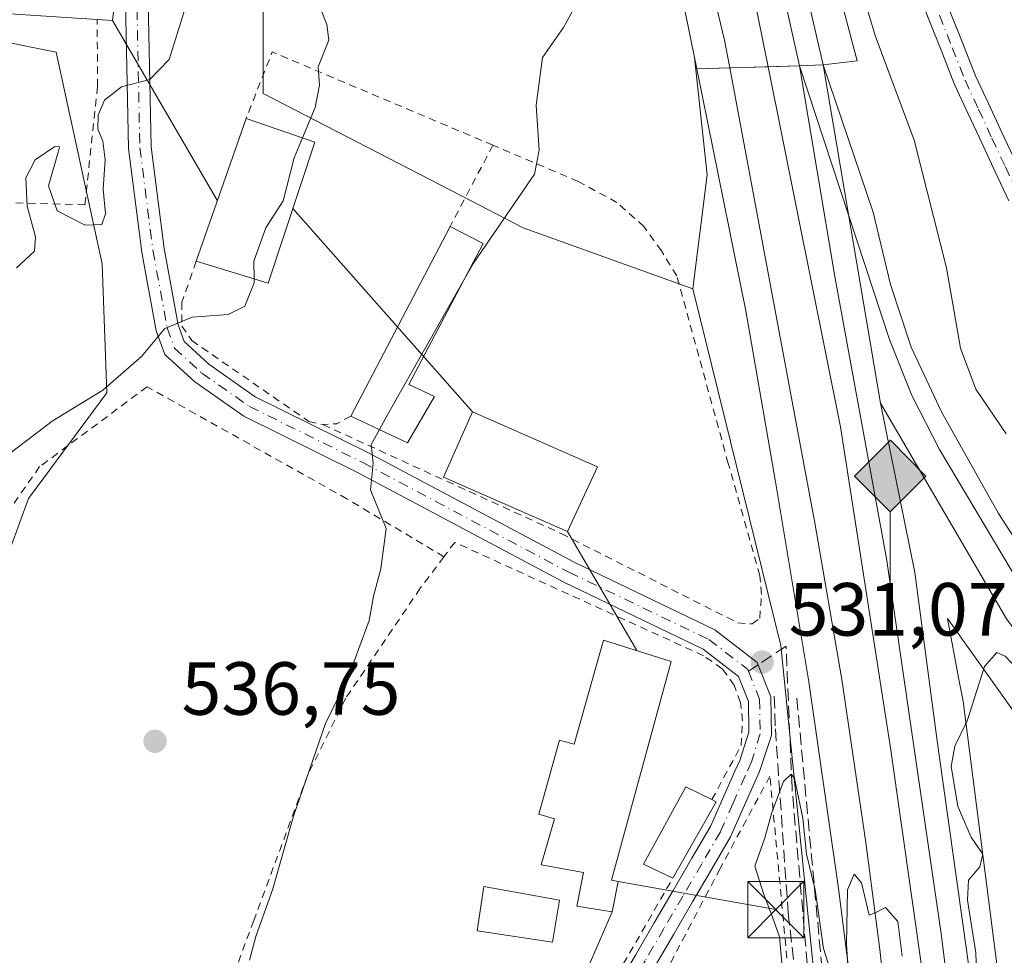
# Model space of a CAD drawing. Units: metres. Extents: x 566337 to 569762, y 4747259 to 4749606.
# Drawn here: x 566794 to 566925, y 4749054 to 4749179 of the extents above; entities that cross this region are included whole.
import ezdxf

# ---------------------------------------------------------------- set-up
doc = ezdxf.new("R2010")
doc.units = ezdxf.units.M
doc.header["$MEASUREMENT"] = 0
for name, pattern in [('DGN Style 2', [1.6480167562047852, 0.988810053722871, -0.6592067024819142]), ('DGN Style 3', [2.307223458686699, 1.648016756204785, -0.6592067024819142]), ('DGN Style 4', [2.6384748266838614, 1.318413404963828, -0.6592067024819142, 0.001648016756204785, -0.6592067024819142])]:
    doc.linetypes.add(name, pattern=pattern)
for name, color, linetype, lineweight in [('Alambrada', 7, 'DGN Style 2', 0), ('Cinta transportadora', 2, 'Continuous', 0), ('Curva de nivel normal', 30, 'Continuous', 0), ('Edificación Cxs', 1, 'Continuous', 13), ('Edificación ligera Cxs', 1, 'Continuous', 0), ('Estación ferroviaria Cxs', 135, 'Continuous', 0), ('Ferrocarril', 4, 'Continuous', 0), ('Ferrocarril eje', 151, 'Continuous', 13), ('Huerta CxS', 92, 'Continuous', 0), ('Instalación de seguridad ciudadana CxS', 111, 'Continuous', 0), ('Matorral CxS', 135, 'Continuous', 0), ('Núcleo urbano CxS', 7, 'Continuous', 0), ('Obra de contención lineal', 1, 'DGN Style 3', 13), ('Pastizal CxS', 92, 'Continuous', 0), ('Pista pavimentada Cxs', 135, 'Continuous', 0), ('Pista pavimentada eje', 135, 'DGN Style 4', 0), ('Punto de cota en terreno', 7, 'Continuous', 0), ('Punto kilométrico de ferrocarril', 7, 'Continuous', 0), ('Rótulo de punto de cota en terreno', 7, 'Continuous', 0), ('Senda', 7, 'DGN Style 3', 0), ('Senda no paivmentada conexión', 7, 'DGN Style 3', 0), ('Tendido', 6, 'Continuous', 0), ('Torre de tendido puntual', 7, 'Continuous', 0), ('Valla', 7, 'DGN Style 2', 0)]:
    doc.layers.add(name, color=color, linetype=linetype, lineweight=lineweight)
doc.styles.add('Style-Arial', font='txt')

# ---------------------------------------------------------------- blocks, each defined once
blk = doc.blocks.new('*U17')
at = {"layer": 'Pastizal CxS', "color": 92, "linetype": 'Continuous', "lineweight": 0}
blk.add_polyline3d([(566927.6584000001, 4749026.111099999, 528.7179000000033), (566921.0597000001, 4749077.7105, 529.4091000000044), (566919.7588000001, 4749087.817299999, 530.3962999999932), (566919.7577000001, 4749087.826500001, 530.3965999999928), (566919.7566000001, 4749087.833500001, 530.396900000007), (566919.6722999997, 4749088.347100001, 530.4170000000013), (566919.6706999998, 4749088.356899999, 530.4174000000058), (566919.6692000004, 4749088.3643, 530.4177000000054), (566919.1807000004, 4749090.807499999, 530.5121000000072), (566917.6457000002, 4749099.147700001, 530.7816000000021), (566927.0171999997, 4749086.041999999, 529.6679000000004)], dxfattribs=at)
blk = doc.blocks.new('5PATER')
at = {"layer": 'Huerta CxS', "linetype": 'Continuous', "lineweight": 0}
h = blk.add_hatch(color=51, dxfattribs=at)
edge = h.paths.add_edge_path()
edge.add_ellipse((0, 0), major_axis=(-0.1095731443231308, -0.1110710700762829), ratio=0.9994222409660322, start_angle=0, end_angle=360)
blk = doc.blocks.new('5HITFE')
at = {"layer": 'Cinta transportadora', "linetype": 'Continuous', "lineweight": 0}
blk.add_hatch(color=2, dxfattribs=at).paths.add_polyline_path([(0, 0.9550000000000001), (-0.475, 1.43), (0, 1.905), (0.005, 1.91), (0.475, 1.43)])
at = {"layer": 'Cinta transportadora', "color": 4, "linetype": 'Continuous', "lineweight": 0}
blk.add_line((0, 0.9550000000000001), (-0.475, 1.43), dxfattribs=at)
at = {"layer": 'Cinta transportadora', "color": 7, "linetype": 'Continuous', "lineweight": 0}
blk.add_line((0, 0.9550000000000001), (0, 0), dxfattribs=at)
at = {"layer": 'Cinta transportadora', "color": 7, "linetype": 'Continuous', "lineweight": 0, "flags": 128}
blk.add_lwpolyline([(0, 0.9550000000000001), (0.475, 1.43), (0.005, 1.91), (0, 1.905), (-0.475, 1.43)], close=True, dxfattribs=at)
blk = doc.blocks.new('5TTEND')
at = {"layer": 'Instalación de seguridad ciudadana CxS', "color": 7, "linetype": 'Continuous', "lineweight": 0}
for p, q in [((-0.375, 0.3754), (0.375, -0.3746)), ((0.3720000000000001, 0.3784000000000001), (-0.3720000000000001, -0.3776))]:
    blk.add_line(p, q, dxfattribs=at)
at = {"layer": 'Instalación de seguridad ciudadana CxS', "color": 7, "linetype": 'Continuous', "lineweight": 0, "flags": 128}
blk.add_lwpolyline([(-0.375, -0.3746), (0.375, -0.3746), (0.375, 0.3754), (-0.375, 0.3754), (-0.3720000000000001, -0.3776)], dxfattribs=at)

msp = doc.modelspace()

# ---------------------------------------------------------------- linework, layer by layer
at = {"layer": 'Alambrada', "color": 7, "linetype": 'DGN Style 2', "lineweight": 0}
msp.add_polyline3d([(566850.5701000001, 4749107.380100001, 537.9521999999997), (566837.6401000004, 4749115.110099999, 539.2936000000045), (566811.0401, 4749130.0101, 541.9652999999962), (566796.7301000003, 4749119.380100001, 540.4395999999979), (566788.7600999996, 4749108.050100001, 544.1779999999999), (566787.6601, 4749100.5701, 547.6747000000032), (566783.8501000004, 4749066.4801, 541.1555999999982), (566781.9200999998, 4749047.7501, 539.960500000001)], dxfattribs=at)
at = {"layer": 'Curva de nivel normal', "color": 30, "linetype": 'Continuous', "lineweight": 0, "flags": 128}
for points, elevation in [([(566903.8600000005, 4749190.630000001), (566907.9900000002, 4749176.800000001), (566913.1799999997, 4749162.850000001), (566917.5, 4749145.850000001), (566919.3700000001, 4749135.16), (566921.4299999997, 4749129.689999999), (566925.4600000001, 4749123.730000001)], 530), ([(566816.6299999999, 4749182.17), (566813.9900000002, 4749173.609999999), (566811.4100000003, 4749170.91), (566807.6200000001, 4749169.949999999), (566805.3600000005, 4749168.180000001), (566804.5199999996, 4749166.180000001), (566804.4600000001, 4749164.300000001), (566805.1600000003, 4749162.720000001), (566805.4600000001, 4749160.220000001), (566805.1699999999, 4749156.32), (566805.5, 4749153.02), (566805.0099999999, 4749151.630000001), (566802.79, 4749151.539999999), (566799.04, 4749153.430000001), (566797.9199999999, 4749156.77), (566799.2000000002, 4749161.24), (566799.3600000005, 4749161.960000001), (566798.7400000002, 4749161.99), (566796.1500000004, 4749160.220000001), (566794.9000000004, 4749157.850000001), (566795.0700000003, 4749154.050000001), (566796.1699999999, 4749149.99), (566796.0199999996, 4749148.050000001), (566793.6299999999, 4749145.850000001)], 545), ([(566853.2620999999, 4749144.313999999), (566854.4900000002, 4749146.480000001), (566862.6299999999, 4749158.310000001), (566863.2599999999, 4749161.529999999), (566862.8499999996, 4749167.51), (566863.7199999997, 4749173.850000001), (566866.4900000002, 4749177.850000001), (566867.9400000004, 4749180.51)], 535), ([(566834.1200000001, 4749180.4), (566834.9699999997, 4749178.26), (566835.25, 4749176.17), (566833.8200000003, 4749172.600000001), (566833.9800000004, 4749170.180000001), (566833.4199999999, 4749167.180000001), (566831.7407000001, 4749163.150800001)], 540), ([(566831.7407000001, 4749163.150800001), (566830.6399999997, 4749160.51), (566829.1399999997, 4749154.76), (566826.8700000001, 4749151.16), (566825.2699999996, 4749146.76), (566825.2947000006, 4749144.368600001)], 540), ([(566825.2947000006, 4749144.368600001), (566825.2999999998, 4749143.850000001), (566824.0599999996, 4749140.730000001), (566821.8200000003, 4749139.619999999), (566817.04, 4749139.300000001), (566813.4199999999, 4749137.779999999), (566810.3099999996, 4749134.039999999), (566805.1399999997, 4749129.560000001), (566798.3799999999, 4749125.439999999), (566790.5099999999, 4749119.449999999), (566787.2300000004, 4749115.9), (566786.4199999999, 4749112.949999999), (566787.1200000001, 4749109.970000001), (566786.3600000005, 4749105.230000001), (566785.7100000001, 4749097.01), (566785.8099999996, 4749088.9), (566784.7599999999, 4749076.060000001), (566781.75, 4749062.680000001), (566779.9299999997, 4749049.83)], 540), ([(566841.9803999999, 4749124.3159), (566843.2599999999, 4749126.67), (566853.2620999999, 4749144.313999999)], 535), ([(566824.6799999997, 4749053.680000001), (566825.5199999996, 4749056.810000001), (566827.79, 4749063.189999999), (566830.5199999996, 4749072.859999999), (566834.7999999998, 4749085.180000001), (566837.8399999999, 4749091.439999999), (566840.6299999999, 4749098.890000001), (566841.2000000002, 4749102.130000001), (566842.1799999997, 4749105.779999999), (566842.8799999999, 4749111.140000001), (566840.7800000003, 4749116.310000001), (566841.1500000004, 4749119.850000001), (566840.8899999997, 4749122.310000001), (566841.9803999999, 4749124.3159)], 535), ([(566962.2699999996, 4749059.109999999), (566962.04, 4749059.32), (566957.7800000003, 4749061.930000001), (566946.4800000004, 4749072.4), (566932.4299999997, 4749086.65), (566925.3399999999, 4749094.140000001), (566924.2000000002, 4749094.65), (566922.5800000001, 4749092.76), (566920.2599999999, 4749085.52), (566918.5999999996, 4749082.189999999), (566918.1399999997, 4749079.460000001), (566919.0099999999, 4749074.180000001), (566919.6063000001, 4749072.788600001)], 530), ([(566902.2999999998, 4749051.58), (566901.1100000005, 4749055.24), (566900.0099999999, 4749063.039999999), (566898.8700000001, 4749067.77), (566898.3899999997, 4749072.59), (566897.2599999999, 4749077.869999999), (566896.7999999998, 4749078.449999999), (566895.8099999996, 4749077.480000001), (566894.2300000004, 4749073.32), (566893.3099999996, 4749069.960000001), (566891.9699999997, 4749066.17), (566893.1600000003, 4749062.430000001), (566894.2800000003, 4749059.550000001), (566895.2599999999, 4749056.789999999), (566895.9299999997, 4749049.27)], 530), ([(566919.6063000001, 4749072.788600001), (566920.7800000003, 4749070.050000001), (566922.3300000001, 4749067.779999999), (566922.1210000003, 4749066.861500001)], 530), ([(566922.1210000003, 4749066.861500001), (566921.9500000002, 4749066.109999999), (566920.4500000002, 4749064.310000001), (566920.3099999996, 4749061.67), (566921.4299999997, 4749054.640000001), (566921.6500000004, 4749048.199999999)], 530), ([(566911.5899999999, 4749054.220000001), (566911.04, 4749058.810000001), (566909.3799999999, 4749060.710000001), (566908.0999999996, 4749060.02), (566907.2000000002, 4749059.67), (566906.1799999997, 4749063.980000001), (566905.2199999997, 4749065.140000001), (566904.3300000001, 4749063.060000001), (566904.1900000004, 4749055.810000001), (566904.7300000004, 4749047.34)], 530)]:
    msp.add_lwpolyline(points, dxfattribs=dict(at, elevation=elevation))
at = {"layer": 'Edificación Cxs', "color": 1, "linetype": 'Continuous', "lineweight": 13, "flags": 128}
for points, elevation in [([(566807.7100999998, 4749189.9301), (566806.4401000004, 4749178.7601), (566804.3901000004, 4749178.9001), (566785.2301000003, 4749180.140100001), (566785.6901000004, 4749185.420100001), (566789.0301000001, 4749185.090100001), (566789.1001000004, 4749187.630100001), (566789.9200999998, 4749187.5601), (566790.7100999998, 4749196.7501), (566800.4001000002, 4749196.1801), (566799.9901000002, 4749190.5601)], 556.7672000000022), ([(566849.3201000001, 4749128.720100001), (566845.7100999998, 4749122.550100001), (566838.1700999998, 4749126.120100001), (566851.3901000004, 4749151.340100001), (566855.7801000001, 4749149.100099999), (566845.9001000002, 4749130.3201)], 541.5630999999994), ([(566880.8501000004, 4749093.4301), (566872.8901000004, 4749064.350099999), (566873.7600999996, 4749064.170100001), (566872.9600999998, 4749060.120100001), (566868.2801000001, 4749060.860099999), (566869.1401000004, 4749065.340100001), (566863.5301000001, 4749066.360099999), (566865.2801000001, 4749072.5001), (566863.2100999998, 4749073.100099999), (566865.9700999996, 4749082.960100001), (566867.9200999998, 4749082.4301), (566871.8101000004, 4749096.300100001)], 537.7691000000052), ([(566886.8501000004, 4749074.7601), (566881.0701000001, 4749064.610099999), (566877.1300999997, 4749066.4801), (566882.8000999996, 4749076.7401), (566886.2600999996, 4749075.050100001)], 536.916299999997)]:
    msp.add_lwpolyline(points, close=True, dxfattribs=dict(at, elevation=elevation))
at = {"layer": 'Edificación Cxs', "color": 1, "linetype": 'Continuous', "lineweight": 13, "extrusion": (-0.277581962146872, -0.1470210427452955, 0.9493856262240221), "elevation": -855037.865271459, "flags": 128}
msp.add_lwpolyline([(-3931569.449539144, 2586068.095542782), (-3931560.173022592, 2586061.4065472), (-3931561.256246427, 2586059.567399731)], dxfattribs=at)
at = {"layer": 'Edificación Cxs', "color": 1, "linetype": 'Continuous', "lineweight": 13, "extrusion": (0.00913615839471333, 0.02614452544878962, 0.9996164236340079), "elevation": 129886.4079514696, "flags": 128}
msp.add_lwpolyline([(1031591.200212411, -4668471.500463679), (1031591.200212411, -4668491.666656235)], dxfattribs=at)
at = {"layer": 'Edificación Cxs', "color": 1, "linetype": 'Continuous', "lineweight": 13, "extrusion": (-0.01183484338255938, 0.004095682698943521, 0.9999215778576539), "elevation": 13286.09299888463, "flags": 128}
msp.add_lwpolyline([(566790.9626918024, 4749151.167241221), (566800.1234870404, 4749147.997214633)], dxfattribs=at)
at = {"layer": 'Edificación Cxs', "color": 1, "linetype": 'Continuous', "lineweight": 13, "extrusion": (-0.04844879510707266, 0.07574432535928052, 0.9959495526524124), "elevation": 332800.9766304481, "flags": 128}
msp.add_lwpolyline([(-3036526.826513372, -3680298.077808141), (-3036511.458952849, -3680285.563597876), (-3036504.96206073, -3680293.216484548)], dxfattribs=at)
at = {"layer": 'Edificación Cxs', "color": 1, "linetype": 'Continuous', "lineweight": 13, "extrusion": (-0.07107638668521361, -0.1355935304127339, 0.9882117899347209), "elevation": -683708.7662239099, "flags": 128}
msp.add_lwpolyline([(-1702828.886178936, 4416833.799410348), (-1702828.886178936, 4416862.613926961)], dxfattribs=at)
at = {"layer": 'Edificación Cxs', "color": 1, "linetype": 'Continuous', "lineweight": 13, "extrusion": (0.02482521589015421, -0.1001114206025593, 0.9946664828579199), "elevation": -460835.5956647525, "flags": 128}
msp.add_lwpolyline([(1693235.006242523, 4449283.965729082), (1693230.017332331, 4449278.818532768), (1693223.558235114, 4449284.12666986)], dxfattribs=at)
at = {"layer": 'Edificación Cxs', "color": 1, "linetype": 'Continuous', "lineweight": 13, "extrusion": (0.1510950324713745, 0.2653312421295052, 0.9522445185520829), "elevation": 1346239.222226901, "flags": 128}
msp.add_lwpolyline([(1857455.027789357, -4196733.591519003), (1857455.027789357, -4196721.325379753)], dxfattribs=at)
at = {"layer": 'Edificación Cxs', "color": 1, "linetype": 'Continuous', "lineweight": 13, "extrusion": (0.16672903084802, -0.08195155786069495, 0.9825911522279678), "elevation": -294153.8754893533, "flags": 128}
msp.add_lwpolyline([(4512115.418732248, 1558641.104664315), (4512115.418732248, 1558640.435597434)], dxfattribs=at)
at = {"layer": 'Edificación Cxs', "color": 1, "linetype": 'Continuous', "lineweight": 13}
for points in [[(566851.3901000004, 4749151.340100001, 541.5630999999995), (566855.7801000001, 4749149.100099999, 540.8035999999993), (566845.9001000002, 4749130.3201, 537.6128000000026), (566849.3201000001, 4749128.720100001, 537.1352000000043)], [(566871.0301000001, 4749119.340100001, 539.3515000000043), (566867.0100999996, 4749110.7401, 533.5449999999983), (566850.5301000001, 4749117.970100001, 534.7887000000047), (566854.3800999997, 4749126.670100001, 535.4135999999999), (566871.0301000001, 4749119.340100001, 539.3515000000043)], [(566880.8501000004, 4749093.4301, 534.4306999999973), (566872.8901000004, 4749064.350099999, 537.4608000000007), (566873.7600999996, 4749064.170100001, 537.7691000000051), (566872.9600999998, 4749060.120100001, 536.446100000001), (566868.2801000001, 4749060.860099999, 535.0529999999999), (566869.1401000004, 4749065.340100001, 536.7691000000051), (566863.5301000001, 4749066.360099999, 537.3533000000025), (566865.2801000001, 4749072.5001, 536.4570999999996), (566863.2100999998, 4749073.100099999, 535.1165999999939), (566865.9700999996, 4749082.960100001, 536.8178999999947), (566867.9200999998, 4749082.4301, 537.1747999999934), (566871.8101000004, 4749096.300100001, 535.4426999999996), (566880.8501000004, 4749093.4301, 534.4306999999973)], [(566881.0701000001, 4749064.610099999, 536.7283000000025), (566877.1300999997, 4749066.4801, 536.9162999999971), (566882.8000999996, 4749076.7401, 533.4743000000017), (566886.2600999996, 4749075.050100001, 533.1073000000034)]]:
    msp.add_polyline3d(points, dxfattribs=at)
for points in [[(566833.3901000004, 4749162.5801, 544.5822000000044), (566827.1601, 4749143.800100001, 544.5822000000044), (566817.5800999999, 4749146.720100001, 544.5822000000044), (566824.2301000003, 4749165.7501, 544.5822000000044)], [(566871.0301000001, 4749119.340100001, 539.3515000000043), (566867.0100999996, 4749110.7401, 539.3515000000043), (566850.5301000001, 4749117.970100001, 539.3515000000043), (566854.3800999997, 4749126.670100001, 539.3515000000043)]]:
    msp.add_3dface(points, dxfattribs=at)
at = {"layer": 'Edificación ligera Cxs', "color": 1, "linetype": 'Continuous', "lineweight": 0}
msp.add_polyline3d([(566865.9801000003, 4749061.6801, 535.7768000000069), (566865.0500999996, 4749056.0601, 534.9890000000014), (566855.0100999996, 4749057.590100001, 541.5298000000039), (566855.9001000002, 4749063.4901, 539.6676000000007), (566865.9801000003, 4749061.6801, 535.7768000000069)], dxfattribs=at)
msp.add_3dface([(566865.9801000003, 4749061.6801, 541.5298000000039), (566865.0500999996, 4749056.0601, 541.5298000000039), (566855.0100999996, 4749057.590100001, 541.5298000000039), (566855.9001000002, 4749063.4901, 541.5298000000039)], dxfattribs=at)
at = {"layer": 'Estación ferroviaria Cxs', "color": 135, "linetype": 'Continuous', "lineweight": 0}
for points in [[(566902.4188000001, 4749222.916999999, 527.5757000000012), (566902.4018999999, 4749222.908199999, 527.5866999999998), (566896.7094000002, 4749219.939999999, 531.059699999998), (566898.0784999998, 4749210.4614, 531.0954000000056), (566900.8369000005, 4749191.364900001, 530.8736000000063), (566905.5993999997, 4749173.426200001, 531.0457000000024), (566901.0828, 4749172.893400001, 531.6778000000049), (566897.9299999997, 4749172.76, 531.6781000000046), (566893.7325999998, 4749172.628000001, 532.4986999999965), (566888.6501000002, 4749172.4682, 532.3669999999984), (566884.2406000001, 4749172.329600001, 532.3944999999949), (566881.5800000001, 4749185.390000001, 532.5111000000034), (566877.9890999999, 4749198.035900001, 532.8827000000019), (566877.2386999996, 4749200.678400001, 532.9404000000068), (566875.3499999996, 4749207.33, 533.8950000000041), (566868.54, 4749228.4, 535.2758000000031), (566847.1299999999, 4749288.619999999, 532.8861000000034), (566845.2070000004, 4749293.7336, 532.7099000000017), (566834.0335999997, 4749323.4452, 534.7565999999933), (566827.2100000001, 4749341.59, 535.5197999999946), (566813.5743000006, 4749393.7794, 533.1572000000015)], [(566900.8369000005, 4749191.364900001, 530.8736000000063), (566905.5993999997, 4749173.426200001, 531.0457000000024), (566901.0828, 4749172.893400001, 531.6778000000049), (566897.9299999997, 4749172.76, 531.6781000000046), (566893.7325999998, 4749172.628000001, 532.4986999999965), (566888.6501000002, 4749172.4682, 532.3669999999984), (566884.2406000001, 4749172.329600001, 532.3944999999949), (566881.5800000001, 4749185.390000001, 532.5111000000034)]]:
    msp.add_polyline3d(points, dxfattribs=at)
at = {"layer": 'Ferrocarril', "color": 4, "linetype": 'Continuous', "lineweight": 0}
for points in [[(566897.7017999999, 4749187.467599999, 531.5044000000053), (566901.0828, 4749172.893400001, 531.6778000000049), (566897.9299999997, 4749172.76, 531.6781000000046), (566884.2406000001, 4749172.329600001, 532.3944999999949), (566881.5800000001, 4749185.390000001, 532.5111000000034)], [(566906.8879000006, 4749033.503000001, 529.9184999999999), (566903.1299999999, 4749063.210000001, 530.4677999999985), (566899.1699999999, 4749090.720000001, 531.0718999999954), (566894.7000000002, 4749117.609999999, 531.7459999999992), (566890.7999999998, 4749140.130000001, 531.8886000000057), (566884.2406000001, 4749172.329600001, 532.3944999999949), (566897.9299999997, 4749172.76, 531.6781000000046), (566901.0828, 4749172.893400001, 531.6778000000049), (566908.7000000002, 4749127.82, 531.8579999999929), (566913.3099999996, 4749105.279999999, 530.9386999999988), (566916.2599999999, 4749082.9, 530.6057000000001), (566922.5198999997, 4749038.283500001, 530.9097000000038)]]:
    msp.add_polyline3d(points, dxfattribs=at)
msp.add_polyline3d([(566961.6231000006, 4749058.487600001, 531.1848000000027), (566955.9199999999, 4749063.210000001, 530.3019000000058), (566940.8300000001, 4749078.680000001, 530.6880999999995), (566925.5, 4749099.100000001, 531.1609000000026), (566908.7000000002, 4749127.82, 531.8579999999929), (566901.0828, 4749172.893400001, 531.6778000000049), (566907.7302000001, 4749153.259, 531.5322000000015), (566910.0586000001, 4749143.6282, 531.4122000000061), (566912.8102000002, 4749135.267300001, 531.4649999999965), (566916.8318999996, 4749126.694800001, 531.1791999999987), (566924.4518999998, 4749113.1481, 530.8454000000056), (566933.1303000003, 4749099.7072, 531.0191000000051), (566941.5999999996, 4749089.199999999, 530.6698999999935), (566955.6299999999, 4749073.680000001, 530.3681999999973), (566960.8772999998, 4749068.813300001, 530.7660000000033), (566961.5828999998, 4749068.139900001, 530.9964999999938), (566966.79, 4749063.49, 530.5170999999973), (566963.5999999996, 4749060.390000001, 531.5234000000055)], close=True, dxfattribs=at)
at = {"layer": 'Ferrocarril eje', "color": 151, "linetype": 'Continuous', "lineweight": 13, "extrusion": (0.03945583328844116, 0.007358605920181405, 0.9991942194280481), "elevation": 57845.97068945913, "flags": 128}
msp.add_lwpolyline([(4564819.604639369, -1426833.118841201), (4564778.014009133, -1426833.367993048), (4564735.653018937, -1426834.85792109)], dxfattribs=at)
at = {"layer": 'Ferrocarril eje', "color": 151, "linetype": 'Continuous', "lineweight": 13}
for points in [[(566841.7699999996, 4749318.470000001, 532.1009000000049), (566845.7800000003, 4749304.9, 532.0668000000006), (566852.0599999996, 4749286.460000001, 531.8634000000021), (566863.8799999999, 4749254.58, 532.6377000000066), (566869.9400000004, 4749238.310000001, 532.7639999999956), (566877.3200000003, 4749216.67, 532.2936999999947), (566882.6600000003, 4749198.210000001, 532.1055999999953), (566887.9600000001, 4749176.16, 532.2119999999995), (566888.6501000002, 4749172.4682, 532.3669999999984)], [(566873.5700000003, 4749251.960000001, 531.7785000000003), (566874.4900000002, 4749249.230000001, 531.9762999999948), (566882.6299999999, 4749224.66, 532.2329999999929), (566887.0999999996, 4749205.49, 532.8408000000054), (566893.7325999998, 4749172.628000001, 532.4986999999965)], [(566893.7325999998, 4749172.628000001, 532.4986999999965), (566903.4100000003, 4749124.680000001, 531.9593000000023), (566910.0599999996, 4749081.949999999, 530.7130000000034), (566914.3099999996, 4749051.970000001, 531.0764000000054), (566916.4699999997, 4749034.4, 530.3714000000036), (566916.5899999999, 4749033.15, 530.3310000000056), (566920.04, 4748996.480000001, 529.726999999999), (566921.4199999999, 4748969.75, 529.7554999999993), (566922.4600000001, 4748929.24, 529.4452000000019), (566922.3700000001, 4748913.369999999, 528.8660999999993), (566922.1600000003, 4748893.859999999, 528.9309999999969), (566921.1299999999, 4748871.949999999, 528.4900999999954), (566919.4400000004, 4748844.189999999, 528.0350999999937), (566917.5700000003, 4748826.76, 528.0129000000015), (566915.4000000004, 4748809.51, 527.6374999999971), (566912.6600000003, 4748792.060000001, 528.8163999999961), (566911.3099999996, 4748785.42, 527.4101999999984)], [(566897.9299999997, 4749172.76, 531.6781000000046), (566902.6399999997, 4749144.680000001, 531.2761000000028), (566909.5, 4749107.16, 531.0399999999936), (566916.8200000003, 4749056.869999999, 532.2514999999985), (566919.7400000002, 4749033.609999999, 530.4945000000008), (566920.8600000005, 4749024.600000001, 530.7163), (566923.3700000001, 4748996.99, 529.899900000004), (566924.3300000001, 4748986.59, 529.6558999999979), (566925.1900000004, 4748970.730000001, 529.5537999999942), (566925.7000000002, 4748953.730000001, 529.2087999999932), (566926.1399999997, 4748935, 530.5571999999956), (566926.0599999996, 4748903.060000001, 529.1294000000053), (566925.7000000002, 4748886.800000001, 528.561799999996), (566924.5499999998, 4748860.680000001, 528.3813999999984), (566922.0300000003, 4748831.76, 528.0494999999937), (566917.25, 4748795.539999999, 527.9673000000039), (566915.2000000002, 4748784.439999999, 526.7005000000064)], [(566897.9299999997, 4749172.76, 531.6781000000046), (566909.9000000004, 4749136.32, 531.937699999995), (566912.8899999997, 4749128.84, 531.1937999999936), (566916.5599999996, 4749121.66, 531.6918000000006), (566930.9699999997, 4749097.529999999, 530.8714999999938), (566937.6399999997, 4749087.779999999, 530.8255999999965), (566942.4900000002, 4749081.51, 531.9372000000003), (566947.9800000004, 4749075.220000001, 530.6395000000048), (566953.7699999996, 4749069.289999999, 530.3986000000004), (566963.5999999996, 4749060.390000001, 531.5234000000055)], [(566888.6501000002, 4749172.4682, 532.3669999999984), (566899.9699999997, 4749111.91, 531.8671000000032), (566903.5499999998, 4749091.050000001, 531.452900000004), (566906.7699999996, 4749069.34, 530.7108000000007), (566908.6200000001, 4749055.08, 530.8417000000045), (566911.0999999996, 4749032.34, 530.4735999999976), (566912.3399999999, 4749020.880000001, 530.8353000000062), (566913.9600000001, 4748998.76, 529.3766999999935), (566915.6399999997, 4748969.83, 529.3135000000038), (566916.7699999996, 4748924.25, 528.6474000000017), (566916.1100000005, 4748887.619999999, 528.209600000002), (566914.7300000004, 4748858.91, 527.9943000000058), (566913.3300000001, 4748841.199999999, 527.6953999999969), (566911.54, 4748824.630000001, 527.9844000000012), (566909.79, 4748810.640000001, 527.3249000000069), (566905.7800000003, 4748786.83, 526.7103000000062)]]:
    msp.add_polyline3d(points, dxfattribs=at)
at = {"layer": 'Matorral CxS', "color": 135, "linetype": 'Continuous', "lineweight": 0}
for points in [[(566813.5743000006, 4749393.7794, 532.8347999999969), (566821.3480000002, 4749364.0262, 533.1359999999986), (566826.8339999998, 4749343.028999999, 533.8720999999932), (566827.2100000001, 4749341.59, 533.9383999999991), (566834.0335999997, 4749323.4452, 534.2010000000009), (566845.2070000004, 4749293.7336, 532.2592000000004), (566847.1299999999, 4749288.619999999, 532.1518999999971), (566859.3916999997, 4749254.1315, 533.8037999999942), (566868.54, 4749228.4, 533.2026000000042), (566875.3499999996, 4749207.33, 533.4904999999999), (566877.2386999996, 4749200.678400001, 532.7571000000025), (566877.9890999999, 4749198.035900001, 532.756899999993), (566881.5800000001, 4749185.390000001, 532.0766000000004), (566883.9315, 4749173.846799999, 532.2106000000058), (566885.6262999997, 4749158.242900001, 532.3785000000062), (566883.7106999997, 4749143.042300001, 532.8564999999944)], [(566883.7106999997, 4749143.042300001, 532.8564999999944), (566861.1335000005, 4749151.1647, 535.0121000000072), (566852.9256999996, 4749155.420100001, 536.4848999999958), (566826.5025000004, 4749169.0679, 541.3937000000005), (566826.5025000004, 4749202.1669, 543.7431999999973), (566803.9787, 4749219.083100001, 548.962400000004), (566801.9678999997, 4749243.110300001, 549.3160999999964), (566800.2149, 4749274.456499999, 549.7661999999982), (566801.9842999997, 4749294.104699999, 550.1040000000066), (566790.9540999997, 4749314.941099999, 550.1410000000033)], [(566881.5800000001, 4749185.390000001, 532.0766000000004), (566883.9315, 4749173.846799999, 532.2106000000058), (566885.6262999997, 4749158.242900001, 532.3785000000062), (566883.7106999997, 4749143.042300001, 532.8564999999944), (566861.1335000005, 4749151.1647, 535.0121000000072), (566852.9256999996, 4749155.420100001, 536.4848999999958), (566826.5025000004, 4749169.0679, 541.3937000000005), (566826.5025000004, 4749202.1669, 543.7431999999973)], [(566777.4700999996, 4749178.873500001, 547.7698999999993), (566798.9203000005, 4749174.5847, 546.6965000000055), (566805.0477, 4749146.388499999, 543.6885000000038), (566805.6623000001, 4749129.2303, 540.7866000000067), (566795.2423, 4749115.132300001, 539.7899999999936), (566789.2081000004, 4749098.7423, 539.5791999999929)], [(566777.4700999996, 4749178.873500001, 547.7698999999993), (566798.9203000005, 4749174.5847, 546.6965000000055), (566805.0477, 4749146.388499999, 543.6885000000038), (566805.6623000001, 4749129.2303, 540.7866000000067), (566795.2423, 4749115.132300001, 539.7899999999936), (566789.2081000004, 4749098.7423, 539.5791999999929)]]:
    msp.add_polyline3d(points, dxfattribs=at)
at = {"layer": 'Núcleo urbano CxS', "color": 7, "linetype": 'Continuous', "lineweight": 0}
for points in [[(566901.2779000001, 4749037.903100001, 528.0446999999986), (566895.4455000004, 4749095.5579, 531.1285000000062), (566883.7106999997, 4749143.042300001, 532.8564999999944), (566885.6262999997, 4749158.242900001, 532.3785000000062), (566883.9315, 4749173.846799999, 532.2106000000058), (566881.5800000001, 4749185.390000001, 532.0766000000004), (566877.9890999999, 4749198.035900001, 532.756899999993), (566877.2386999996, 4749200.678400001, 532.7571000000025), (566875.3499999996, 4749207.33, 533.4904999999999), (566868.54, 4749228.4, 533.2026000000042), (566859.3916999997, 4749254.1315, 533.8037999999942), (566847.1299999999, 4749288.619999999, 532.1518999999971), (566845.2070000004, 4749293.7336, 532.2592000000004), (566834.0335999997, 4749323.4452, 534.2010000000009), (566827.2100000001, 4749341.59, 533.9383999999991), (566826.8339999998, 4749343.028999999, 533.8720999999932), (566821.3480000002, 4749364.0262, 533.1359999999986), (566813.5743000006, 4749393.7794, 532.8347999999969)], [(566813.5743000006, 4749393.7794, 532.8347999999969), (566821.3480000002, 4749364.0262, 533.1359999999986), (566826.8339999998, 4749343.028999999, 533.8720999999932), (566827.2100000001, 4749341.59, 533.9383999999991), (566834.0335999997, 4749323.4452, 534.2010000000009), (566845.2070000004, 4749293.7336, 532.2592000000004), (566847.1299999999, 4749288.619999999, 532.1518999999971), (566859.3916999997, 4749254.1315, 533.8037999999942), (566868.54, 4749228.4, 533.2026000000042), (566875.3499999996, 4749207.33, 533.4904999999999), (566877.2386999996, 4749200.678400001, 532.7571000000025), (566877.9890999999, 4749198.035900001, 532.756899999993), (566881.5800000001, 4749185.390000001, 532.0766000000004), (566883.9315, 4749173.846799999, 532.2106000000058), (566885.6262999997, 4749158.242900001, 532.3785000000062), (566883.7106999997, 4749143.042300001, 532.8564999999944)], [(566790.9540999997, 4749314.941099999, 550.1410000000033), (566801.9842999997, 4749294.104699999, 550.1040000000066), (566800.2149, 4749274.456499999, 549.7661999999982), (566801.9678999997, 4749243.110300001, 549.3160999999964), (566803.9787, 4749219.083100001, 548.962400000004), (566826.5025000004, 4749202.1669, 543.7431999999973), (566826.5025000004, 4749169.0679, 541.3937000000005), (566852.9256999996, 4749155.420100001, 536.4848999999958), (566861.1335000005, 4749151.1647, 535.0121000000072), (566883.7106999997, 4749143.042300001, 532.8564999999944), (566895.4455000004, 4749095.5579, 531.1285000000062), (566901.2779000001, 4749037.903100001, 528.0446999999986)], [(566883.7106999997, 4749143.042300001, 532.8564999999944), (566861.1335000005, 4749151.1647, 535.0121000000072), (566852.9256999996, 4749155.420100001, 536.4848999999958), (566826.5025000004, 4749169.0679, 541.3937000000005), (566826.5025000004, 4749202.1669, 543.7431999999973), (566803.9787, 4749219.083100001, 548.962400000004), (566801.9678999997, 4749243.110300001, 549.3160999999964), (566800.2149, 4749274.456499999, 549.7661999999982), (566801.9842999997, 4749294.104699999, 550.1040000000066), (566790.9540999997, 4749314.941099999, 550.1410000000033)], [(566789.2081000004, 4749098.7423, 539.5791999999929), (566795.2423, 4749115.132300001, 539.7899999999936), (566805.6623000001, 4749129.2303, 540.7866000000067), (566805.0477, 4749146.388499999, 543.6885000000038), (566798.9203000005, 4749174.5847, 546.6965000000055), (566777.4700999996, 4749178.873500001, 547.7698999999993)], [(566777.4700999996, 4749178.873500001, 547.7698999999993), (566798.9203000005, 4749174.5847, 546.6965000000055), (566805.0477, 4749146.388499999, 543.6885000000038), (566805.6623000001, 4749129.2303, 540.7866000000067), (566795.2423, 4749115.132300001, 539.7899999999936), (566789.2081000004, 4749098.7423, 539.5791999999929)], [(566883.7106999997, 4749143.042300001, 532.8564999999944), (566895.4455000004, 4749095.5579, 531.1285000000062), (566901.2779000001, 4749037.903100001, 528.0446999999986), (566904.3088999996, 4749020.6161, 530.4994000000006)], [(566883.7106999997, 4749143.042300001, 532.8564999999944), (566895.4455000004, 4749095.5579, 531.1285000000062), (566901.2779000001, 4749037.903100001, 528.0446999999986), (566904.3088999996, 4749020.6161, 530.4994000000006)], [(566927.0171999997, 4749086.041999999, 529.6679000000004), (566917.6457000002, 4749099.147700001, 530.7816000000021), (566919.1807000004, 4749090.807499999, 530.5121000000072), (566919.6692000004, 4749088.3643, 530.4177000000054), (566919.6706999998, 4749088.356899999, 530.4174000000058), (566919.6722999997, 4749088.347100001, 530.4170000000013), (566919.7566000001, 4749087.833500001, 530.396900000007), (566919.7577000001, 4749087.826500001, 530.3965999999928), (566919.7588000001, 4749087.817299999, 530.3962999999932), (566921.0597000001, 4749077.7105, 529.4091000000044), (566927.6584000001, 4749026.111099999, 528.7179000000033)], [(566927.0171999997, 4749086.041999999, 529.6679000000004), (566917.6457000002, 4749099.147700001, 530.7816000000021), (566919.1807000004, 4749090.807499999, 530.5121000000072), (566919.6692000004, 4749088.3643, 530.4177000000054), (566919.6706999998, 4749088.356899999, 530.4174000000058), (566919.6722999997, 4749088.347100001, 530.4170000000013), (566919.7566000001, 4749087.833500001, 530.396900000007), (566919.7577000001, 4749087.826500001, 530.3965999999928), (566919.7588000001, 4749087.817299999, 530.3962999999932), (566921.0597000001, 4749077.7105, 529.4091000000044), (566927.6584000001, 4749026.111099999, 528.7179000000033)]]:
    msp.add_polyline3d(points, dxfattribs=at)
at = {"layer": 'Obra de contención lineal', "color": 1, "linetype": 'DGN Style 3', "lineweight": 13, "extrusion": (0.001034496318370779, -0.01111037086537284, 0.9999377428003211), "elevation": -51646.79890160576, "flags": 128}
msp.add_lwpolyline([(566896.7174558503, 4748807.87128669), (566901.908099362, 4748752.127846089)], dxfattribs=at)
at = {"layer": 'Obra de contención lineal', "color": 1, "linetype": 'DGN Style 3', "lineweight": 13}
msp.add_polyline3d([(566894.5701000001, 4749088.8101, 531.2848999999987), (566894.7100999998, 4749084.4801, 531.3733000000066), (566896.4200999998, 4749059.9901, 531.6123999999982), (566899.9001000002, 4749029.720100001, 531.784599999999), (566903.0188999996, 4749029.895300001, 530.8344999999972)], dxfattribs=at)
at = {"layer": 'Pastizal CxS', "color": 92, "linetype": 'Continuous', "lineweight": 0}
msp.add_polyline3d([(566927.0171999997, 4749086.041999999, 529.6679000000004), (566917.6457000002, 4749099.147700001, 530.7816000000021), (566919.1807000004, 4749090.807499999, 530.5121000000072), (566919.6692000004, 4749088.3643, 530.4177000000054), (566919.6706999998, 4749088.356899999, 530.4174000000058), (566919.6722999997, 4749088.347100001, 530.4170000000013), (566919.7566000001, 4749087.833500001, 530.396900000007), (566919.7577000001, 4749087.826500001, 530.3965999999928), (566919.7588000001, 4749087.817299999, 530.3962999999932), (566921.0597000001, 4749077.7105, 529.4091000000044), (566927.6584000001, 4749026.111099999, 528.7179000000033)], dxfattribs=at)
at = {"layer": 'Pista pavimentada Cxs', "color": 135, "linetype": 'Continuous', "lineweight": 0}
for points in [[(566925.7937000003, 4749154.7895, 527.1046999999963), (566924.0005000001, 4749158.646299999, 526.901199999993), (566922.2002999998, 4749162.496900001, 526.6031999999977), (566920.4102999996, 4749166.356899999, 526.7067999999999), (566918.5916999998, 4749170.2467, 526.4375), (566916.8744999999, 4749174.600299999, 526.0847999999969), (566915.1747000003, 4749178.919299999, 526.0813999999956), (566913.4259000003, 4749183.3375, 525.6202000000048), (566912.8117000004, 4749185.908700001, 525.2682000000059), (566911.0257000001, 4749193.2619, 525.1971999999951), (566912.9999000002, 4749192.274700001, 524.8142999999982), (566914.3268999998, 4749192.3805, 525.2042999999976), (566915.7282999996, 4749186.611300001, 525.7997000000032), (566916.2940999996, 4749184.242699999, 525.8092999999935), (566917.9653000003, 4749180.0207, 525.8796000000002), (566919.6656999998, 4749175.699899999, 526.354600000006), (566921.3485000003, 4749171.433499999, 526.5250999999989), (566923.1299000002, 4749167.623299999, 526.563599999994), (566924.9199000001, 4749163.763300001, 526.9100000000036), (566926.7194999997, 4749159.913899999, 527.0274000000063)], [(566925.7937000003, 4749154.7895, 527.1046999999963), (566924.0005000001, 4749158.646299999, 526.901199999993), (566922.2002999998, 4749162.496900001, 526.6031999999977), (566920.4102999996, 4749166.356899999, 526.7067999999999), (566918.5916999998, 4749170.2467, 526.4375), (566916.8744999999, 4749174.600299999, 526.0847999999969), (566915.1747000003, 4749178.919299999, 526.0813999999956), (566913.4259000003, 4749183.3375, 525.6202000000048), (566912.8117000004, 4749185.908700001, 525.2682000000059), (566911.0257000001, 4749193.261800001, 525.1971999999951)], [(566914.3268999998, 4749192.3805, 525.2042999999976), (566915.7282999996, 4749186.611300001, 525.7997000000032), (566916.2940999996, 4749184.242699999, 525.8092999999935), (566917.9653000003, 4749180.0207, 525.8796000000002), (566919.6656999998, 4749175.699899999, 526.354600000006), (566921.3485000003, 4749171.433499999, 526.5250999999989), (566923.1299000002, 4749167.623299999, 526.563599999994), (566924.9199000001, 4749163.763300001, 526.9100000000036), (566926.7194999997, 4749159.913899999, 527.0274000000063)], [(566871.4304999998, 4749046.289100001, 533.3165000000008), (566876.0723000001, 4749054.352299999, 534.4973999999929), (566878.5849000001, 4749058.6569, 537.7676999999967), (566881.0948999999, 4749062.946900001, 538.0660000000062), (566883.6048999997, 4749067.246900001, 533.6643999999942), (566886.0729, 4749071.465100001, 532.5424000000058), (566887.6880999999, 4749075.106699999, 533.0237000000052), (566889.3280999997, 4749078.8267, 533.6515000000073), (566889.9725000003, 4749080.2795, 533.8196999999927), (566891.1929000001, 4749084.033500001, 533.0751000000018), (566891.1227000002, 4749088.1187, 532.3677000000025), (566889.7899000002, 4749091.450300001, 532.1441000000051), (566885.0799000004, 4749095.0733, 533.4100999999937), (566866.5401, 4749103.988299999, 535.0519999999962), (566839.0689000003, 4749118.597300001, 538.0809000000008), (566823.9052999998, 4749126.099300001, 537.9339000000036), (566817.3827000001, 4749130.665100001, 539.2934999999999), (566813.3819000004, 4749134.3181, 542.3614999999991), (566812.2651000004, 4749137.4825, 544.6680999999953), (566810.3311000001, 4749147.958100001, 546.9832000000024), (566808.5692999996, 4749161.731500001, 545.3787000000011), (566808.0904999999, 4749185.676300001, 558.312699999995)], [(566871.4304999998, 4749046.289100001, 533.3165000000008), (566876.0723000001, 4749054.352299999, 534.4973999999929), (566878.5849000001, 4749058.6569, 537.7676999999967), (566881.0948999999, 4749062.946900001, 538.0660000000062), (566883.6048999997, 4749067.246900001, 533.6643999999942), (566886.0729, 4749071.465100001, 532.5424000000058), (566887.6880999999, 4749075.106699999, 533.0237000000052), (566889.3280999997, 4749078.8267, 533.6515000000073), (566889.9725000003, 4749080.2795, 533.8196999999927), (566891.1929000001, 4749084.033500001, 533.0751000000018), (566891.1227000002, 4749088.1187, 532.3677000000025), (566889.7899000002, 4749091.450300001, 532.1441000000051), (566885.0799000004, 4749095.0733, 533.4100999999937), (566866.5401, 4749103.988299999, 535.0519999999962), (566839.0689000003, 4749118.597300001, 538.0809000000008), (566823.9052999998, 4749126.099300001, 537.9339000000036), (566817.3827000001, 4749130.665100001, 539.2934999999999), (566813.3819000004, 4749134.3181, 542.3614999999991), (566812.2651000004, 4749137.4825, 544.6680999999953), (566810.3311000001, 4749147.958100001, 546.9832000000024), (566808.5692999996, 4749161.731500001, 545.3787000000011), (566808.0904999999, 4749185.676300001, 558.312699999995)], [(566811.0919000005, 4749185.633099999, 560.8997999999992), (566811.5654999996, 4749161.952500001, 544.0705000000017), (566813.2962999997, 4749148.4211, 543.9257999999973), (566815.1725000005, 4749138.2589, 542.5265999999974), (566815.9605, 4749136.0261, 541.4551000000065), (566819.2620999999, 4749133.011499999, 539.6217999999935), (566825.4395000003, 4749128.6873, 537.8843999999954), (566840.4386999998, 4749121.2667, 536.6916000000056), (566867.8948999997, 4749106.6657, 533.6800999999978), (566886.6615000004, 4749097.6417, 534.8991999999998), (566892.2703, 4749093.327299999, 531.7651000000042), (566894.1127000004, 4749088.7213, 531.3420999999944), (566894.2008999996, 4749083.599300001, 531.5026000000071), (566892.5903000003, 4749078.782299999, 531.5767000000051), (566892.0719, 4749077.613500001, 531.7021999999997), (566890.4319000002, 4749073.8935, 532.5668000000006), (566888.7471000003, 4749070.095100001, 532.7206000000006), (566886.1951000001, 4749065.733300001, 533.1588999999949), (566883.6851000004, 4749061.433300001, 535.809500000003), (566881.1750999996, 4749057.143300001, 535.5332000000053), (566878.6677000001, 4749052.8477, 533.3194999999978)], [(566811.0919000005, 4749185.633099999, 560.8997999999992), (566811.5654999996, 4749161.952500001, 544.0705000000017), (566813.2962999997, 4749148.4211, 543.9257999999973), (566815.1725000005, 4749138.2589, 542.5265999999974), (566815.9605, 4749136.0261, 541.4551000000065), (566819.2620999999, 4749133.011499999, 539.6217999999935), (566825.4395000003, 4749128.6873, 537.8843999999954), (566840.4386999998, 4749121.2667, 536.6916000000056), (566867.8948999997, 4749106.6657, 533.6800999999978), (566886.6615000004, 4749097.6417, 534.8991999999998), (566892.2703, 4749093.327299999, 531.7651000000042), (566894.1127000004, 4749088.7213, 531.3420999999944), (566894.2008999996, 4749083.599300001, 531.5026000000071), (566892.5903000003, 4749078.782299999, 531.5767000000051), (566892.0719, 4749077.613500001, 531.7021999999997), (566890.4319000002, 4749073.8935, 532.5668000000006), (566888.7471000003, 4749070.095100001, 532.7206000000006), (566886.1951000001, 4749065.733300001, 533.1588999999949), (566883.6851000004, 4749061.433300001, 535.809500000003), (566881.1750999996, 4749057.143300001, 535.5332000000053), (566878.6677000001, 4749052.8477, 533.3194999999978)]]:
    msp.add_polyline3d(points, dxfattribs=at)
at = {"layer": 'Pista pavimentada eje', "color": 135, "linetype": 'DGN Style 4', "lineweight": 0}
for points in [[(566912.1643000003, 4749194.928500001, 524.8675999999978), (566914.2701000003, 4749186.2601, 525.508799999996), (566914.8601000002, 4749183.790100001, 525.682799999995), (566916.5701000001, 4749179.470100001, 525.8176999999996), (566918.2701000003, 4749175.1501, 526.0099000000046), (566919.9700999996, 4749170.840100001, 526.4429999999993), (566921.7701000003, 4749166.9901, 526.465200000006), (566923.5601000004, 4749163.130100001, 526.6600999999937), (566925.3601000002, 4749159.280099999, 526.9412000000011), (566927.1501000002, 4749155.4301, 527.0138000000006), (566928.9101, 4749151.7601, 527.4812999999995), (566930.6601, 4749148.090100001, 527.5204999999987), (566932.4200999998, 4749144.420100001, 527.5810000000056), (566934.1700999998, 4749140.7401, 528.022100000002), (566934.7200999996, 4749135.9801, 528.3116000000009), (566935.2600999996, 4749131.210100001, 528.608699999997), (566935.0756999999, 4749128.236300001, 528.9106000000029)], [(566809.8935000002, 4749191.8519, 558.6294999999955), (566809.5913000006, 4749185.6547, 559.6070999999939), (566810.0674999999, 4749161.8421, 544.7246000000014), (566811.8136999998, 4749148.1895, 544.869000000006), (566813.7187000001, 4749137.8707, 543.5044999999955), (566814.6712999997, 4749135.1721, 541.9566999999952), (566818.3224999999, 4749131.838300001, 539.392399999997), (566824.6725000005, 4749127.393300001, 537.9063000000025), (566839.7537000002, 4749119.9321, 537.3497000000061), (566867.2175000003, 4749105.326900001, 534.2173999999941), (566885.8706999999, 4749096.3575, 534.0126000000018), (566891.0301000001, 4749092.388900001, 531.6483000000007), (566891.1312999995, 4749092.1361, 531.6741000000038)], [(566891.1312999995, 4749092.1361, 531.6741000000038), (566892.6177000003, 4749088.420100001, 531.5381999999954), (566892.6969, 4749083.816299999, 531.7872999999963), (566891.5251000002, 4749080.0801, 532.4876999999979), (566890.7001, 4749078.220100001, 532.5722999999998), (566889.0601000004, 4749074.5001, 532.689400000003), (566887.4101, 4749070.780099999, 532.3603000000003), (566884.9001000002, 4749066.4901, 533.5892000000022), (566882.3901000004, 4749062.190099999, 537.505799999999), (566879.8800999997, 4749057.9001, 536.6508000000031), (566877.3701, 4749053.600099999, 534.1380000000064), (566872.7301000003, 4749045.540100001, 533.7908000000025), (566870.4101, 4749041.520099999, 534.8193000000028), (566868.1001000004, 4749037.4901, 534.2483000000066), (566858.8201000001, 4749021.370100001, 533.653999999995), (566852.9501, 4749012.7401, 535.9372000000003)]]:
    msp.add_polyline3d(points, dxfattribs=at)
at = {"layer": 'Senda', "color": 7, "linetype": 'DGN Style 3', "lineweight": 0}
msp.add_polyline3d([(566907.4101, 4749031.8101, 529.9134000000049), (566901.5500999996, 4749031.5001, 530.870299999995), (566901.0900999998, 4749033.190099999, 530.7271000000037), (566899.5500999996, 4749046.300100001, 530.2045999999973), (566896.9301000005, 4749076.670100001, 530.954899999997), (566896.1300999997, 4749095.5001, 531.5951999999961), (566892.4040999999, 4749092.992699999, 531.6037999999971)], dxfattribs=at)
at = {"layer": 'Senda no paivmentada conexión', "color": 7, "linetype": 'DGN Style 3', "lineweight": 0, "extrusion": (0.03797462937087988, 0.02555709261500165, 0.9989518319424678), "elevation": 143431.5849804314, "flags": 128}
msp.add_lwpolyline([(3623405.867253762, -3118590.841281063), (3623405.867253762, -3118589.305466787)], dxfattribs=at)
at = {"layer": 'Tendido', "color": 6, "linetype": 'Continuous', "lineweight": 0, "extrusion": (0.1784148273308115, -0.3063374482578586, 0.9350537509594732), "elevation": -1353205.986931686, "flags": 128}
msp.add_lwpolyline([(2879945.707982529, 3570814.335635995), (2879945.707982528, 3570784.670409207)], dxfattribs=at)
at = {"layer": 'Tendido', "color": 6, "linetype": 'Continuous', "lineweight": 0, "extrusion": (0.1161865558250186, -0.1314180945034995, 0.9844947783927497), "elevation": -557733.2075686665, "flags": 128}
msp.add_lwpolyline([(3570296.563217068, 3133316.828404849), (3570296.563217067, 3133280.138036968)], dxfattribs=at)
at = {"layer": 'Tendido', "color": 6, "linetype": 'Continuous', "lineweight": 0, "extrusion": (-0.06816435346493281, 0.1166904379804715, 0.9908264038673139), "elevation": 516064.3395096158, "flags": 128}
msp.add_lwpolyline([(-2884902.309364676, -3779736.442723489), (-2884902.309364676, -3779717.908721234)], dxfattribs=at)
at = {"layer": 'Tendido', "color": 6, "linetype": 'Continuous', "lineweight": 0, "extrusion": (0.2516068908744806, -0.0450415674041943, 0.966780859176603), "elevation": -70756.04475477943, "flags": 128}
msp.add_lwpolyline([(4774641.239403498, 269724.411077698), (4774641.239403497, 269702.3267558182)], dxfattribs=at)
at = {"layer": 'Tendido', "color": 6, "linetype": 'Continuous', "lineweight": 0, "extrusion": (0.46135814924885, -0.2639518357732512, 0.8470407820840781), "elevation": -991537.2854428892, "flags": 128}
msp.add_lwpolyline([(4403615.925719675, 1581119.178087404), (4403588.529896801, 1581115.592198529), (4403555.805597418, 1581125.890246762)], dxfattribs=at)
at = {"layer": 'Valla', "color": 7, "linetype": 'DGN Style 2', "lineweight": 0, "extrusion": (0.1435854019933036, -0.08575629116399394, 0.9859153568436885), "elevation": -325347.4730012302, "flags": 128}
msp.add_lwpolyline([(4367973.175121732, 1921152.78875856), (4367968.759549929, 1921184.835744531), (4367959.385719255, 1921183.268583118)], dxfattribs=at)
at = {"layer": 'Valla', "color": 7, "linetype": 'DGN Style 2', "lineweight": 0, "extrusion": (0.1220674129964205, 0.2317356842010626, 0.9650896949777397), "elevation": 1170264.57488239, "flags": 128}
msp.add_lwpolyline([(1711811.223463931, -4309994.412354192), (1711811.223463931, -4309981.717237415)], dxfattribs=at)
at = {"layer": 'Valla', "color": 7, "linetype": 'DGN Style 2', "lineweight": 0, "extrusion": (0.0993387328593508, -0.3860368296544982, 0.9171190665907031), "elevation": -1776535.973321291, "flags": 128}
msp.add_lwpolyline([(1732487.255376637, 4088754.400753775), (1732485.187689422, 4088753.821244861), (1732483.378329567, 4088754.20507544)], dxfattribs=at)
at = {"layer": 'Valla', "color": 7, "linetype": 'DGN Style 2', "lineweight": 0}
for points in [[(566800.4001000002, 4749196.1801, 549.5651000000071), (566798.9401000004, 4749202.4901, 548.2480999999971), (566797.8000999996, 4749204.4301, 548.5155999999988), (566794.3701, 4749205.850099999, 549.7437999999966), (566790.8201000001, 4749204.860099999, 551.0549000000028), (566785.0500999996, 4749200.9801, 552.271900000007), (566774.6700999998, 4749192.9301, 555.0918999999994), (566764.4600999998, 4749183.4301, 552.5188000000053), (566752.8501000004, 4749172.9901, 556.431899999996), (566743.7500999998, 4749165.470100001, 557.4018999999971), (566737.0701000001, 4749159.9901, 558.7985999999946), (566731.1700999998, 4749154.920100001, 555.6996999999974), (566758.9401000004, 4749155.3201, 554.5017999999982), (566802.7600999996, 4749154.2601, 548.1169999999984), (566804.4401000004, 4749170.020099999, 549.0849000000017), (566804.3901000004, 4749178.9001, 554.0883999999933)], [(566834.4600999998, 4749124.9801, 537.0737999999983), (566866.1801000005, 4749110.4801, 533.5338000000047), (566889.6901000004, 4749098.600099999, 534.6849999999977), (566891.6101000002, 4749098.440099999, 533.8141999999935), (566892.6401000004, 4749099.190099999, 533.3990000000049), (566892.8701, 4749102.380100001, 533.4263999999966), (566892.6601, 4749104.850099999, 532.7002000000066), (566888.4401000004, 4749119.790100001, 532.4986999999965), (566881.5800999999, 4749144.800100001, 535.2581000000064), (566879.5301000001, 4749148.100099999, 536.6524999999965), (566877.2100999998, 4749151.340100001, 536.1138999999966), (566873.6201, 4749154.550100001, 536.0899000000063), (566868.4600999998, 4749157.350099999, 535.5636999999988), (566857.1001000004, 4749162.1801, 538.2379999999976)], [(566817.5800999999, 4749146.720100001, 543.8941000000051), (566815.6700999998, 4749141.270099999, 542.4431000000042), (566815.6700999998, 4749138.090100001, 542.1683000000048), (566816.9901000002, 4749136.170100001, 540.8415999999997), (566832.5701000001, 4749125.4001, 537.2486000000063), (566834.4600999998, 4749124.9801, 537.0737999999983)], [(566886.2600999996, 4749075.050100001, 533.1073000000034), (566890.1401000004, 4749082.2601, 534.437699999995), (566890.3501000004, 4749085.540100001, 533.4900999999954), (566890.0701000001, 4749087.970100001, 533.0215000000027), (566889.2401000002, 4749090.270099999, 532.7051999999967), (566887.6401000004, 4749092.4801, 532.1873999999953), (566885.1501000002, 4749094.210100001, 533.2010000000009), (566852.0201000003, 4749109.300100001, 537.1150000000052), (566850.5701000001, 4749107.380100001, 537.9521999999997), (566847.4200999998, 4749103.190099999, 538.0458000000071), (566837.5100999996, 4749088.5801, 536.5295000000042), (566832.4401000004, 4749078.360099999, 537.158500000005), (566825.2401000002, 4749058.970100001, 536.4357000000019), (566821.3701, 4749048.450099999, 539.3542000000016), (566815.2801000001, 4749025.800100001, 537.3312000000005), (566850.1401000004, 4749017.9101, 534.3429000000033), (566851.7301000003, 4749017.800100001, 534.3267999999953), (566853.0800999999, 4749018.4801, 534.2869999999966), (566866.2100999998, 4749038.9101, 534.219299999997), (566881.0701000001, 4749064.610099999, 536.7283000000025)], [(566898.9700999996, 4749018.970100001, 534.1563000000025), (566898.6700999998, 4749026.670100001, 532.6483000000007), (566898.5701000001, 4749029.3301, 532.2847999999941), (566893.9801000003, 4749078.1601, 531.3304999999964), (566887.3701, 4749065.9001, 532.5571000000054), (566872.2100999998, 4749037.050100001, 537.6680000000051), (566883.9301000005, 4749031.780099999, 539.0910000000003), (566881.7401000002, 4749026.8201, 536.1536999999954)]]:
    msp.add_polyline3d(points, dxfattribs=at)

# ---------------------------------------------------------------- block references
at = {"layer": 'Pastizal CxS', "color": 92, "linetype": 'Continuous', "lineweight": 0}
msp.add_blockref('*U17', (0, 0), dxfattribs=at)
at = {"layer": 'Punto de cota en terreno', "color": 7, "linetype": 'Continuous', "lineweight": 0, "xscale": 10, "yscale": 10, "zscale": 10}
for p in [(566892.9600000001, 4749093.359999999, 531.070000000007), (566812.0999999996, 4749082.82, 536.75)]:
    msp.add_blockref('5PATER', p, dxfattribs=at)
at = {"layer": 'Punto kilométrico de ferrocarril', "color": 7, "linetype": 'Continuous', "lineweight": 0, "xscale": 10, "yscale": 10, "zscale": 10}
msp.add_blockref('5HITFE', (566909.9868999999, 4749103.8148, 531.0871999999945), dxfattribs=at)
at = {"layer": 'Torre de tendido puntual', "color": 7, "linetype": 'Continuous', "lineweight": 0, "xscale": 10, "yscale": 10, "zscale": 10}
msp.add_blockref('5TTEND', (566894.7767000003, 4749060.4078, 532.1242000000057), dxfattribs=at)

# ---------------------------------------------------------------- texts
at = {"layer": 'Rótulo de punto de cota en terreno', "color": 7, "linetype": 'Continuous', "lineweight": 0, "style": 'Style-Arial'}
for s, p in [('531,07', (566896.4878000002, 4749096.887800001)), ('536,75', (566815.6277999999, 4749086.347800001))]:
    msp.add_text(s, height=7.000000000000002, dxfattribs=at).set_placement(p)

doc.saveas('drawing.dxf')
